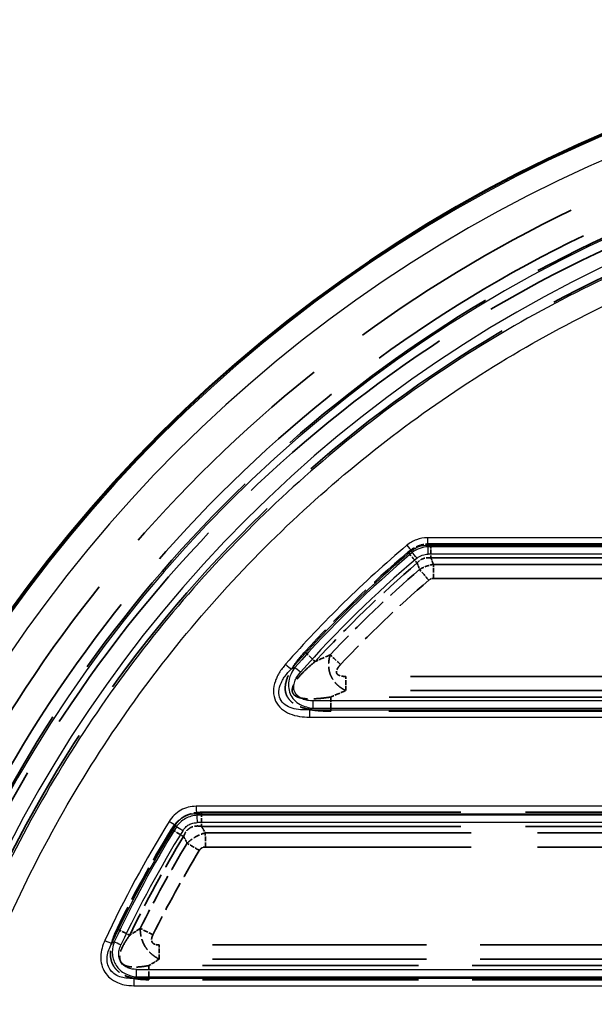
# Model space of a CAD drawing. Units: millimetres. Extents: x 0 to 2100, y 0 to 3898.
# Drawn here: x 734 to 835, y 3525 to 3699 of the extents above; entities that cross this region are included whole.
import ezdxf

# ---------------------------------------------------------------- set-up
doc = ezdxf.new("R2010")
doc.units = ezdxf.units.MM
doc.header["$LTSCALE"] = 10
doc.linetypes.add('DASHED', pattern=[0.2068, 0.1655, -0.0413])
for name, color, linetype, lineweight in [('Hidden Edges(ISO)', 7, 'DASHED', 35), ('Hidden Tangent Edges(ISO)', 7, 'DASHED', 35), ('Visible Edges(ISO)', 7, 'Continuous', 50), ('Visible Tangent Edges(ISO)', 7, 'Continuous', 25)]:
    doc.layers.add(name, color=color, linetype=linetype, lineweight=lineweight)

msp = doc.modelspace()

# ---------------------------------------------------------------- linework, layer by layer
at = {"layer": 'Hidden Edges(ISO)', "ltscale": 26.042492}
msp.add_arc((935.41, 3448.8), 240, 90, 270, dxfattribs=at)
at = {"layer": 'Hidden Edges(ISO)', "ltscale": 25.499941}
msp.add_arc((935.41, 3448.8), 235, 90, 270, dxfattribs=at)
at = {"layer": 'Hidden Tangent Edges(ISO)', "ltscale": 22.792118}
for p, q in [((806.45, 3606.1), (994.98, 3606.1)), ((806.46, 3603.6), (994.99, 3603.6))]:
    msp.add_line(p, q, dxfattribs=at)
at = {"layer": 'Hidden Tangent Edges(ISO)', "ltscale": 27.27388}
for p, q in [((806.89, 3602.46), (1032.49, 3602.46)), ((806.9, 3599.96), (1032.49, 3599.96))]:
    msp.add_line(p, q, dxfattribs=at)
at = {"layer": 'Hidden Tangent Edges(ISO)', "ltscale": 27.757763}
for p, q in [((1020.99, 3582.64), (791.39, 3582.64)), ((1020.98, 3580.14), (791.38, 3580.14))]:
    msp.add_line(p, q, dxfattribs=at)
at = {"layer": 'Hidden Tangent Edges(ISO)', "ltscale": 24.932098}
for p, q in [((994.99, 3578.99), (788.76, 3578.99)), ((994.98, 3576.49), (788.75, 3576.49))]:
    msp.add_line(p, q, dxfattribs=at)
at = {"layer": 'Hidden Tangent Edges(ISO)', "ltscale": 27.693684}
for p, q in [((765.91, 3558.6), (994.98, 3558.6)), ((765.92, 3556.1), (994.99, 3556.1))]:
    msp.add_line(p, q, dxfattribs=at)
at = {"layer": 'Hidden Tangent Edges(ISO)', "ltscale": 28.401661}
for p, q in [((766.57, 3554.96), (1001.49, 3554.96)), ((766.57, 3552.46), (1001.5, 3552.46))]:
    msp.add_line(p, q, dxfattribs=at)
at = {"layer": 'Hidden Tangent Edges(ISO)', "ltscale": 22.867292}
for p, q in [((994.86, 3535.14), (758.43, 3535.14)), ((994.86, 3532.64), (758.42, 3532.64))]:
    msp.add_line(p, q, dxfattribs=at)
at = {"layer": 'Hidden Tangent Edges(ISO)', "ltscale": 23.057861}
for p, q in [((994.99, 3531.49), (756.58, 3531.49)), ((994.98, 3528.99), (756.58, 3528.99))]:
    msp.add_line(p, q, dxfattribs=at)
at = {"layer": 'Hidden Tangent Edges(ISO)', "ltscale": 25.898512}
msp.add_arc((935.41, 3448.8), 233.18, 94.4586, 265.5414, dxfattribs=at)
at = {"layer": 'Hidden Tangent Edges(ISO)', "ltscale": 0.498307}
for centre, major_axis, ratio, start_param, end_param in [((806.51, 3606.1), (0, 5), 0.010489, 1.570796, 2.094395), ((802.45, 3604.6), (-3.25, 3.8), 0.00798, 1.563989, 2.087587), ((806.03, 3599.66), (3.25, -3.8), 0.007965, 1.563972, 2.08757), ((806.85, 3599.96), (0, 5), 0.010489, 4.712389, 5.235988), ((784.19, 3586.96), (-3.69, 3.37), 0.007076, 1.563053, 2.086652), ((790.43, 3584.74), (3.65, -3.42), 0.007178, 1.563148, 2.086747), ((791.34, 3582.64), (0, 5), 0.010489, 4.18879, 4.712389), ((788.81, 3576.49), (0, -5), 0.010489, 4.18879, 4.712389), ((765.96, 3558.6), (0, 5), 0.010489, 1.570796, 2.094395), ((760.63, 3555.61), (-4.27, 2.61), 0.00547, 1.561847, 2.085445), ((766.52, 3552.46), (0, 5), 0.010489, 4.712389, 5.235988), ((765.45, 3551.85), (4.27, -2.59), 0.005441, 1.561829, 2.085428), ((751, 3537.96), (-4.5, 2.18), 0.004567, 1.561353, 2.084952), ((757.26, 3536.94), (4.48, -2.22), 0.004654, 1.561396, 2.084995), ((758.38, 3535.14), (0, 5), 0.010489, 4.18879, 4.712389), ((756.63, 3528.99), (0, -5), 0.010489, 4.18879, 4.712389)]:
    msp.add_ellipse(centre, major_axis=major_axis, ratio=ratio, start_param=start_param, end_param=end_param, dxfattribs=at)
at = {"layer": 'Hidden Tangent Edges(ISO)', "ltscale": 4.837182}
msp.add_ellipse((935.31, 3448.8), major_axis=(0, 204.8), ratio=0.999945, start_param=0.706297, end_param=0.830361, dxfattribs=at)
at = {"layer": 'Hidden Tangent Edges(ISO)'}
msp.add_ellipse((935.33, 3448.8), major_axis=(0, -204.28), ratio=0.999946, start_param=3.845316, end_param=3.845318, dxfattribs=at)
at = {"layer": 'Hidden Tangent Edges(ISO)', "ltscale": 0.263833}
msp.add_ellipse((2191.29, 3987.1), major_axis=(-1455.95, 26.46), ratio=0.865977, start_param=0.329973, end_param=0.330925, dxfattribs=at)
at = {"layer": 'Hidden Tangent Edges(ISO)', "ltscale": 4.778133}
msp.add_ellipse((935.32, 3448.8), major_axis=(0, 202.3), ratio=0.999945, start_param=0.706298, end_param=0.830362, dxfattribs=at)
at = {"layer": 'Hidden Tangent Edges(ISO)', "ltscale": 4.163093}
msp.add_ellipse((935.33, 3448.8), major_axis=(0, 201.16), ratio=0.999945, start_param=0.708429, end_param=0.817138, dxfattribs=at)
at = {"layer": 'Hidden Tangent Edges(ISO)', "ltscale": 0.264301}
msp.add_ellipse((2255.92, 3980.2), major_axis=(-1521.96, 95.43), ratio=0.862946, start_param=0.363287, end_param=0.364198, dxfattribs=at)
at = {"layer": 'Hidden Tangent Edges(ISO)', "ltscale": 4.111353}
msp.add_ellipse((935.33, 3448.8), major_axis=(0, 198.66), ratio=0.999945, start_param=0.70843, end_param=0.81714, dxfattribs=at)
at = {"layer": 'Hidden Tangent Edges(ISO)', "ltscale": 0.566515}
msp.add_ellipse((970.93, 3270.25), major_axis=(-408.23, -10.98), ratio=0.868508, start_param=5.15177, end_param=5.159058, dxfattribs=at)
at = {"layer": 'Hidden Tangent Edges(ISO)', "ltscale": 0.558072}
msp.add_ellipse((970.39, 3266.73), major_axis=(-404.53, -7.35), ratio=0.865978, start_param=5.154993, end_param=5.162239, dxfattribs=at)
at = {"layer": 'Hidden Tangent Edges(ISO)', "ltscale": 3.828575}
msp.add_ellipse((935.31, 3448.8), major_axis=(0, 204.8), ratio=0.999945, start_param=1.022142, end_param=1.120338, dxfattribs=at)
at = {"layer": 'Hidden Tangent Edges(ISO)', "ltscale": 0.279474}
msp.add_ellipse((1647.23, 3927.72), major_axis=(982.14, -17.84), ratio=0.865978, start_param=3.614657, end_param=3.616152, dxfattribs=at)
at = {"layer": 'Hidden Tangent Edges(ISO)', "ltscale": 3.78184}
msp.add_ellipse((935.32, 3448.8), major_axis=(0, 202.3), ratio=0.999945, start_param=1.022141, end_param=1.120338, dxfattribs=at)
at = {"layer": 'Hidden Tangent Edges(ISO)', "ltscale": 3.281655}
msp.add_ellipse((935.33, 3448.8), major_axis=(0, 201.16), ratio=0.999945, start_param=1.025387, end_param=1.11108, dxfattribs=at)
at = {"layer": 'Hidden Tangent Edges(ISO)', "ltscale": 0.280495}
msp.add_ellipse((1678.37, 3920.84), major_axis=(-1015.68, 68.62), ratio=0.861332, start_param=0.509179, end_param=0.510626, dxfattribs=at)
at = {"layer": 'Hidden Tangent Edges(ISO)', "ltscale": 3.24087}
msp.add_ellipse((935.33, 3448.8), major_axis=(0, 198.66), ratio=0.999945, start_param=1.025386, end_param=1.11108, dxfattribs=at)
at = {"layer": 'Hidden Tangent Edges(ISO)', "ltscale": 0.435331}
msp.add_ellipse((1027.45, 3211.88), major_axis=(-467.06, -17.05), ratio=0.865312, start_param=5.303108, end_param=5.308001, dxfattribs=at)
at = {"layer": 'Hidden Tangent Edges(ISO)', "ltscale": 0.429951}
msp.add_ellipse((1025.66, 3207.36), major_axis=(-462.04, -8.39), ratio=0.865978, start_param=5.31332, end_param=5.318208, dxfattribs=at)
at = {"layer": 'Hidden Tangent Edges(ISO)', "ltscale": 25.746645}
msp.add_open_spline([(917.82, 3218.71), (909.65, 3219.29), (901.52, 3220.3), (879.63, 3224.21), (866.02, 3227.95), (843, 3236.61), (833.38, 3240.99), (817.94, 3249.36), (811.91, 3253), (794.38, 3264.69), (783.4, 3273.56), (763.24, 3293.15), (754.05, 3303.87), (741.85, 3321.06), (738.05, 3326.98), (730.12, 3340.65), (726.14, 3348.5), (719.12, 3364.6), (716.06, 3372.86), (711.43, 3387.97), (709.68, 3394.79), (706.81, 3408.55), (705.69, 3415.49), (703.91, 3431.02), (703.4, 3439.62), (703.34, 3463.43), (704.82, 3478.64), (709.69, 3503.28), (712.24, 3512.87), (717.79, 3529.4), (720.54, 3536.41), (729.79, 3557.02), (737.31, 3570.15), (754.79, 3594.74), (764.76, 3606.19), (786.65, 3626.85), (798.56, 3636.08), (823.79, 3651.94), (837.08, 3658.61), (864.47, 3669.19), (878.55, 3673.15), (901.12, 3677.25), (909.45, 3678.29), (917.82, 3678.88)], degree=3, knots=[-135.011155, -135.011155, -135.011155, -135.011155, -130.410203, -130.410203, -122.508895, -122.508895, -116.582829, -116.582829, -112.632181, -112.632181, -104.730826, -104.730826, -96.82938, -96.82938, -92.878639, -92.878639, -87.940003, -87.940003, -83.001355, -83.001355, -79.050584, -79.050584, -75.099808, -75.099808, -70.263691, -70.263691, -61.71443, -61.71443, -56.142367, -56.142367, -51.913209, -51.913209, -43.443491, -43.443491, -34.951343, -34.951343, -26.52092, -26.52092, -18.198096, -18.198096, -10.014131, -10.014131, -5.300368, -5.300368, -5.300368, -5.300368], dxfattribs=at)
at = {"layer": 'Hidden Tangent Edges(ISO)', "ltscale": 25.250105}
msp.add_open_spline([(917.89, 3674.55), (909.75, 3673.97), (901.64, 3672.95), (879.56, 3668.94), (865.75, 3665.06), (838.87, 3654.68), (825.83, 3648.13), (801.07, 3632.57), (789.38, 3623.52), (767.89, 3603.25), (758.11, 3592.02), (740.96, 3567.89), (733.58, 3555), (724.5, 3534.78), (721.8, 3527.89), (716.35, 3511.68), (713.85, 3502.26), (709.07, 3478.08), (707.62, 3463.15), (707.68, 3439.79), (708.17, 3431.35), (709.93, 3416.11), (711.03, 3409.3), (713.84, 3395.8), (715.56, 3389.11), (720.11, 3374.27), (723.1, 3366.18), (730, 3350.38), (733.9, 3342.67), (741.68, 3329.25), (745.42, 3323.44), (757.39, 3306.57), (766.4, 3296.06), (786.19, 3276.84), (796.96, 3268.14), (814.17, 3256.66), (820.09, 3253.1), (835.24, 3244.88), (844.68, 3240.58), (867.27, 3232.09), (880.62, 3228.42), (902.03, 3224.59), (909.95, 3223.61), (917.89, 3223.04)], degree=3, knots=[5.339232, 5.339232, 5.339232, 5.339232, 10.014131, 10.014131, 18.198096, 18.198096, 26.52092, 26.52092, 34.951343, 34.951343, 43.443491, 43.443491, 51.913209, 51.913209, 56.142367, 56.142367, 61.71443, 61.71443, 70.263691, 70.263691, 75.099808, 75.099808, 79.050584, 79.050584, 83.001355, 83.001355, 87.940003, 87.940003, 92.878639, 92.878639, 96.82938, 96.82938, 104.730826, 104.730826, 112.632181, 112.632181, 116.582829, 116.582829, 122.508895, 122.508895, 130.410203, 130.410203, 134.972294, 134.972294, 134.972294, 134.972294], dxfattribs=at)
at = {"layer": 'Hidden Tangent Edges(ISO)', "ltscale": 0.840934}
msp.add_open_spline([(802.4, 3604.6), (802.96, 3605.08), (803.6, 3605.47), (804.98, 3605.98), (805.72, 3606.1), (806.45, 3606.1)], degree=3, knots=[-3.687416, -3.687416, -3.687416, -3.687416, -2.843712, -2.843712, -2, -2, -2, -2], dxfattribs=at)
at = {"layer": 'Hidden Tangent Edges(ISO)', "ltscale": 0.518714}
msp.add_open_spline([(806.46, 3603.6), (805.99, 3603.67), (805.53, 3603.64), (804.71, 3603.34), (804.34, 3603.06), (804.03, 3602.7)], degree=3, knots=[2, 2, 2, 2, 2.843712, 2.843712, 3.687416, 3.687416, 3.687416, 3.687416], dxfattribs=at)
at = {"layer": 'Hidden Tangent Edges(ISO)', "ltscale": 0.498609}
msp.add_open_spline([(804.45, 3601.55), (804.82, 3601.77), (805.62, 3602.15), (806.48, 3602.38), (806.89, 3602.46)], degree=3, knots=[-3, -3, -3, -3, -2.4999991, -2, -2, -2, -2], dxfattribs=at)
at = {"layer": 'Hidden Tangent Edges(ISO)', "ltscale": 0.168622}
msp.add_open_spline([(806.9, 3599.96), (806.75, 3599.96), (806.45, 3599.91), (806.2, 3599.75), (806.08, 3599.66)], degree=3, knots=[2, 2, 2, 2, 2.4999991, 2.9999998, 2.9999998, 2.9999998, 2.9999998], dxfattribs=at)
at = {"layer": 'Hidden Tangent Edges(ISO)', "ltscale": 3.32119}
msp.add_open_spline([(788.75, 3576.49), (788.13, 3576.49), (787.51, 3576.51), (786.11, 3576.61), (785.32, 3576.71), (784.18, 3576.98), (783.8, 3577.09), (783.1, 3577.35), (782.78, 3577.49), (782.14, 3577.86), (781.83, 3578.09), (781.29, 3578.65), (781.06, 3578.99), (780.77, 3579.71), (780.7, 3580.08), (780.68, 3580.85), (780.74, 3581.25), (781, 3582.31), (781.27, 3582.94), (781.95, 3584.17), (782.35, 3584.77), (783.21, 3585.9), (783.67, 3586.44), (784.14, 3586.96)], degree=3, knots=[-8.663461, -8.663461, -8.663461, -8.663461, -7.953249, -7.953249, -7.048007, -7.048007, -6.604925, -6.604925, -6.194529, -6.194529, -5.762533, -5.762533, -5.300744, -5.300744, -4.873355, -4.873355, -4.413884, -4.413884, -3.62802, -3.62802, -2.80629, -2.80629, -2, -2, -2, -2], dxfattribs=at)
at = {"layer": 'Hidden Tangent Edges(ISO)', "ltscale": 1.459608}
msp.add_open_spline([(791.38, 3580.14), (791.16, 3580.25), (790.92, 3580.38), (790.44, 3580.7), (790.19, 3580.88), (789.72, 3581.32), (789.49, 3581.56), (789.07, 3582.13), (788.88, 3582.46), (788.61, 3583.11), (788.52, 3583.41), (788.41, 3583.99), (788.38, 3584.28), (788.36, 3584.91), (788.39, 3585.24), (788.49, 3585.87), (788.56, 3586.17), (788.65, 3586.45)], degree=3, knots=[-3.356388, -3.356388, -3.356388, -3.356388, -3.169043, -3.169043, -2.977933, -2.977933, -2.81542, -2.81542, -2.668734, -2.668734, -2.547589, -2.547589, -2.410028, -2.410028, -2.215395, -2.215395, -2, -2, -2, -2], dxfattribs=at)
at = {"layer": 'Hidden Tangent Edges(ISO)', "ltscale": 2.714502}
msp.add_open_spline([(785.99, 3585.27), (785.49, 3584.86), (785, 3584.45), (784.06, 3583.58), (783.61, 3583.13), (782.83, 3582.22), (782.49, 3581.76), (782.11, 3581.03), (782, 3580.75), (781.91, 3580.24), (781.92, 3580), (782.08, 3579.56), (782.24, 3579.37), (782.66, 3579.08), (782.9, 3578.97), (783.43, 3578.81), (783.71, 3578.76), (784.31, 3578.69), (784.64, 3578.67), (785.65, 3578.66), (786.35, 3578.7), (787.62, 3578.83), (788.19, 3578.91), (788.76, 3578.99)], degree=3, knots=[2, 2, 2, 2, 2.80629, 2.80629, 3.62802, 3.62802, 4.413884, 4.413884, 4.873355, 4.873355, 5.300744, 5.300744, 5.762533, 5.762533, 6.194529, 6.194529, 6.604925, 6.604925, 7.048007, 7.048007, 7.953249, 7.953249, 8.663461, 8.663461, 8.663461, 8.663461], dxfattribs=at)
at = {"layer": 'Hidden Tangent Edges(ISO)', "ltscale": 0.676037}
msp.add_open_spline([(790.48, 3584.74), (790.35, 3584.6), (790.23, 3584.46), (790.02, 3584.17), (789.93, 3584.03), (789.81, 3583.76), (789.77, 3583.65), (789.74, 3583.42), (789.75, 3583.32), (789.83, 3583.1), (789.92, 3583), (790.14, 3582.84), (790.27, 3582.79), (790.57, 3582.7), (790.74, 3582.67), (791.06, 3582.64), (791.23, 3582.64), (791.39, 3582.64)], degree=3, knots=[2, 2, 2, 2, 2.215395, 2.215395, 2.410028, 2.410028, 2.547589, 2.547589, 2.668734, 2.668734, 2.81542, 2.81542, 2.977933, 2.977933, 3.169043, 3.169043, 3.356388, 3.356388, 3.356388, 3.356388], dxfattribs=at)
at = {"layer": 'Hidden Tangent Edges(ISO)', "ltscale": 1.220827}
msp.add_open_spline([(760.58, 3555.61), (760.88, 3556.09), (761.54, 3556.95), (762.8, 3557.9), (764.28, 3558.48), (765.34, 3558.6), (765.91, 3558.6)], degree=3, knots=[-4.449518, -4.449518, -4.449518, -4.449518, -3.797828, -3.219314, -2.649561, -2, -2, -2, -2], dxfattribs=at)
at = {"layer": 'Hidden Tangent Edges(ISO)', "ltscale": 0.77662}
msp.add_open_spline([(765.92, 3556.1), (765.53, 3556.18), (764.83, 3556.22), (763.91, 3555.94), (763.18, 3555.3), (762.85, 3554.67), (762.72, 3554.31)], degree=3, knots=[2, 2, 2, 2, 2.649561, 3.219314, 3.797828, 4.449518, 4.449518, 4.449518, 4.449518], dxfattribs=at)
at = {"layer": 'Hidden Tangent Edges(ISO)', "ltscale": 0.710611}
msp.add_open_spline([(763.36, 3553.15), (763.57, 3553.36), (763.81, 3553.56), (764.31, 3553.93), (764.57, 3554.11), (765.41, 3554.58), (766.01, 3554.81), (766.57, 3554.96)], degree=3, knots=[-3, -3, -3, -3, -2.7449521, -2.7449521, -2.5000281, -2.5000281, -2, -2, -2, -2], dxfattribs=at)
at = {"layer": 'Hidden Tangent Edges(ISO)', "ltscale": 0.244843}
msp.add_open_spline([(766.57, 3552.46), (766.36, 3552.46), (766.14, 3552.41), (765.87, 3552.25), (765.78, 3552.19), (765.63, 3552.04), (765.56, 3551.95), (765.51, 3551.85)], degree=3, knots=[2, 2, 2, 2, 2.5000281, 2.5000281, 2.7449521, 2.7449521, 2.9999999, 2.9999999, 2.9999999, 2.9999999], dxfattribs=at)
at = {"layer": 'Hidden Tangent Edges(ISO)', "ltscale": 2.631959}
msp.add_open_spline([(756.58, 3528.99), (756.06, 3528.99), (754.95, 3529.04), (753.28, 3529.32), (751.93, 3529.87), (750.98, 3530.58), (750.41, 3531.25), (749.99, 3532.08), (749.73, 3533.24), (749.8, 3534.76), (750.26, 3536.43), (750.71, 3537.48), (750.95, 3537.96)], degree=3, knots=[-7.280684, -7.280684, -7.280684, -7.280684, -6.687405, -6.011685, -5.348711, -5.030137, -4.660913, -4.345774, -3.971149, -3.310948, -2.617004, -2, -2, -2, -2], dxfattribs=at)
at = {"layer": 'Hidden Tangent Edges(ISO)', "ltscale": 1.298016}
msp.add_open_spline([(758.42, 3532.64), (758.21, 3532.74), (757.99, 3532.86), (757.53, 3533.16), (757.29, 3533.33), (756.83, 3533.73), (756.62, 3533.94), (756.23, 3534.4), (756.05, 3534.65), (755.58, 3535.43), (755.38, 3535.97), (755.18, 3536.73), (755.13, 3537), (755.07, 3537.54), (755.06, 3537.8), (755.06, 3538.05)], degree=3, knots=[-3.064799, -3.064799, -3.064799, -3.064799, -2.91846, -2.91846, -2.765925, -2.765925, -2.639213, -2.639213, -2.520486, -2.520486, -2.292684, -2.292684, -2.153045, -2.153045, -2, -2, -2, -2], dxfattribs=at)
at = {"layer": 'Hidden Tangent Edges(ISO)', "ltscale": 1.998627}
msp.add_open_spline([(753.21, 3536.87), (752.93, 3536.5), (752.37, 3535.69), (751.7, 3534.44), (751.39, 3533.36), (751.43, 3532.59), (751.65, 3532.07), (752.03, 3531.69), (752.73, 3531.34), (753.8, 3531.18), (755.19, 3531.26), (756.14, 3531.41), (756.58, 3531.49)], degree=3, knots=[2, 2, 2, 2, 2.617004, 3.310948, 3.971149, 4.345774, 4.660913, 5.030137, 5.348711, 6.011685, 6.687405, 7.280684, 7.280684, 7.280684, 7.280684], dxfattribs=at)
at = {"layer": 'Hidden Tangent Edges(ISO)', "ltscale": 0.530677}
msp.add_open_spline([(757.31, 3536.94), (757.25, 3536.82), (757.2, 3536.7), (757.12, 3536.46), (757.09, 3536.34), (757.05, 3536.02), (757.07, 3535.81), (757.21, 3535.55), (757.28, 3535.47), (757.45, 3535.34), (757.55, 3535.29), (757.78, 3535.2), (757.91, 3535.18), (758.17, 3535.14), (758.3, 3535.14), (758.43, 3535.14)], degree=3, knots=[2, 2, 2, 2, 2.153045, 2.153045, 2.292684, 2.292684, 2.520486, 2.520486, 2.639213, 2.639213, 2.765925, 2.765925, 2.91846, 2.91846, 3.064799, 3.064799, 3.064799, 3.064799], dxfattribs=at)
at = {"layer": 'Visible Edges(ISO)'}
msp.add_arc((935.41, 3448.8), 250, 90, 270, dxfattribs=at)
at = {"layer": 'Visible Tangent Edges(ISO)'}
for p, q in [((998.41, 3607.16), (805.84, 3607.16)), ((805.84, 3605.86), (805.96, 3605.57)), ((805.84, 3605.86), (998.41, 3605.86)), ((1038.03, 3605.57), (805.96, 3605.57)), ((1038.04, 3604.27), (805.96, 3604.27)), ((1022.3, 3578.32), (785.65, 3578.32)), ((784.98, 3575.43), (998.41, 3575.43)), ((784.99, 3576.73), (998.41, 3576.73)), ((785.64, 3577.02), (1022.3, 3577.02)), ((998.41, 3559.66), (764.97, 3559.66)), ((764.98, 3558.36), (998.41, 3558.36)), ((764.98, 3558.36), (765.14, 3558.07)), ((1005.6, 3558.07), (765.14, 3558.07)), ((1005.61, 3556.77), (765.15, 3556.77)), ((754.39, 3530.82), (996.58, 3530.82)), ((996.76, 3529.23), (753.92, 3529.23)), ((754.38, 3529.52), (996.57, 3529.52)), ((753.91, 3527.93), (996.75, 3527.93))]:
    msp.add_line(p, q, dxfattribs=at)
for radius in [249.7, 245.71, 232.89, 228.56]:
    msp.add_arc((935.41, 3448.8), radius, 90, 270, dxfattribs=at)
for centre, major_axis, ratio, start_param, end_param in [((805.85, 3607.16), (0, -1.5), 0.010382, 4.712389, 5.759587), ((935.31, 3448.8), (0, -205.87), 0.999946, 3.844787, 3.990861), ((802.21, 3605.83), (0.97, -1.14), 0.007919, 4.705675, 5.752873), ((805.95, 3604.27), (0, 1.5), 0.010382, 4.712389, 5.759587), ((935.32, 3448.8), (0, -204.57), 0.999946, 3.844786, 3.99086), ((935.33, 3448.8), (0, -204.28), 0.999946, 3.845318, 3.987662), ((935.33, 3448.8), (0, 202.98), 0.999946, 0.703725, 0.84607), ((803.99, 3603.55), (-0.97, 1.14), 0.007915, 4.705671, 5.75286), ((780.77, 3584.78), (1.13, -0.99), 0.006857, 4.704594, 5.751792), ((1051.19, 3433.43), (-406.94, -6.8), 0.504349, 5.425436, 5.427579), ((783.36, 3583.36), (-1.12, 0.99), 0.006882, 4.704616, 5.751814), ((785.63, 3578.32), (0, -1.5), 0.010381, 0.523599, 1.570796), ((785, 3575.43), (0, 1.5), 0.010382, 0.523599, 1.570796), ((1054.76, 3426.06), (-406.25, -2.43), 0.499973, 5.433458, 5.435579), ((764.99, 3559.66), (0, -1.5), 0.010382, 4.712389, 5.759587), ((765.14, 3556.77), (0, 1.5), 0.010382, 4.712389, 5.759587), ((935.31, 3448.8), (0, -205.87), 0.999946, 4.159014, 4.275289), ((935.32, 3448.8), (0, -204.57), 0.999946, 4.159014, 4.275289), ((760.2, 3556.99), (1.28, -0.79), 0.005456, 4.703557, 5.750754), ((935.33, 3448.8), (0, -204.28), 0.999946, 4.159819, 4.273018), ((935.33, 3448.8), (0, -202.98), 0.999946, 4.15982, 4.273019), ((762.56, 3555.33), (-1.28, 0.79), 0.005449, 4.703552, 5.750728), ((748.83, 3535.94), (1.36, -0.63), 0.004395, 4.702983, 5.750181), ((751.63, 3535.14), (-1.36, 0.64), 0.004416, 4.702993, 5.750191), ((754.37, 3530.82), (0, 1.5), 0.010382, 3.665191, 4.712389), ((753.93, 3527.93), (0, -1.5), 0.010382, 3.665191, 4.712389)]:
    msp.add_ellipse(centre, major_axis=major_axis, ratio=ratio, start_param=start_param, end_param=end_param, dxfattribs=at)
for points, knots in [([(935.41, 3674.84), (921.35, 3674.93), (907.27, 3673.69), (879.3, 3668.58), (865.41, 3664.64), (838.41, 3654.13), (825.31, 3647.5), (800.48, 3631.74), (788.76, 3622.58), (772.66, 3607.22), (767.52, 3601.81), (757.8, 3590.5), (753.22, 3584.61), (740.42, 3566.33), (733.09, 3553.31), (724.13, 3532.91), (721.48, 3525.97), (716.9, 3511.93), (714.96, 3504.84), (711.27, 3488.17), (709.78, 3478.53), (708.26, 3461.41), (707.97, 3453.95), (708.19, 3431.86), (709.77, 3417.22), (715.54, 3389.39), (719.58, 3376.14), (730, 3350.62), (736.38, 3338.33), (747.54, 3320.93), (751.53, 3315.29), (762.12, 3301.7), (769.04, 3293.98), (786.33, 3277.16), (797.09, 3268.45), (814.29, 3256.97), (820.2, 3253.41), (835.34, 3245.19), (844.77, 3240.88), (867.35, 3232.38), (880.7, 3228.71), (907.83, 3223.85), (921.63, 3222.67), (935.41, 3222.75)], [-135.532659, -135.532659, -135.532659, -135.532659, -127.627198, -127.627198, -119.553184, -119.553184, -111.341636, -111.341636, -103.023853, -103.023853, -98.834985, -98.834985, -94.646054, -94.646054, -86.292352, -86.292352, -82.121512, -82.121512, -77.995526, -77.995526, -72.524113, -72.524113, -68.335854, -68.335854, -60.104386, -60.104386, -52.357011, -52.357011, -44.609669, -44.609669, -40.736014, -40.736014, -34.925428, -34.925428, -27.178232, -27.178232, -23.304664, -23.304664, -17.494218, -17.494218, -9.747069, -9.747069, -2, -2, -2, -2]), ([(935.36, 3227.08), (921.84, 3227), (908.31, 3228.16), (881.69, 3232.92), (868.6, 3236.52), (846.45, 3244.85), (837.2, 3249.08), (822.35, 3257.14), (816.55, 3260.63), (799.68, 3271.89), (789.12, 3280.44), (772.16, 3296.93), (765.38, 3304.51), (754.99, 3317.84), (751.07, 3323.36), (740.12, 3340.43), (733.86, 3352.49), (723.64, 3377.53), (719.68, 3390.52), (714.01, 3417.82), (712.46, 3432.18), (712.24, 3453.85), (712.53, 3461.17), (714.03, 3477.96), (715.49, 3487.42), (719.11, 3503.77), (721.01, 3510.73), (725.5, 3524.5), (728.1, 3531.31), (736.9, 3551.32), (744.08, 3564.09), (756.64, 3582.02), (761.14, 3587.8), (770.67, 3598.89), (775.71, 3604.2), (791.51, 3619.26), (803, 3628.25), (827.36, 3643.7), (840.22, 3650.2), (866.7, 3660.52), (880.32, 3664.38), (907.76, 3669.39), (921.56, 3670.6), (935.36, 3670.51)], [2, 2, 2, 2, 9.747069, 9.747069, 17.494218, 17.494218, 23.304664, 23.304664, 27.178232, 27.178232, 34.925428, 34.925428, 40.736014, 40.736014, 44.609669, 44.609669, 52.357011, 52.357011, 60.104386, 60.104386, 68.335854, 68.335854, 72.524113, 72.524113, 77.995526, 77.995526, 82.121512, 82.121512, 86.292352, 86.292352, 94.646054, 94.646054, 98.834985, 98.834985, 103.023853, 103.023853, 111.341636, 111.341636, 119.553184, 119.553184, 127.627198, 127.627198, 135.532659, 135.532659, 135.532659, 135.532659]), ([(805.84, 3607.16), (805.18, 3607.16), (803.86, 3606.93), (802.7, 3606.25), (802.2, 3605.83)], [-4.51988, -4.51988, -4.51988, -4.51988, -3.25994, -2, -2, -2, -2]), ([(803.04, 3604.84), (803.43, 3605.18), (804.31, 3605.71), (805.33, 3605.88), (805.84, 3605.86)], [2, 2, 2, 2, 3.25994, 4.51988, 4.51988, 4.51988, 4.51988]), ([(805.96, 3605.57), (805.45, 3605.56), (804.44, 3605.37), (803.55, 3604.86), (803.15, 3604.55)], [-3.358251, -3.358251, -3.358251, -3.358251, -2.679105, -2, -2, -2, -2]), ([(804, 3603.55), (804.27, 3603.78), (804.9, 3604.15), (805.61, 3604.27), (805.96, 3604.27)], [2, 2, 2, 2, 2.679105, 3.358251, 3.358251, 3.358251, 3.358251]), ([(780.76, 3584.78), (780.34, 3584.3), (779.96, 3583.8), (779.47, 3582.99), (779.32, 3582.71), (779.1, 3582.22), (779.02, 3582.02), (778.74, 3581.23), (778.61, 3580.6), (778.62, 3579.39), (778.75, 3578.81), (779.24, 3577.76), (779.61, 3577.29), (780.48, 3576.54), (780.98, 3576.26), (782.06, 3575.81), (782.64, 3575.66), (783.81, 3575.47), (784.4, 3575.43), (784.98, 3575.43)], [-10.990005, -10.990005, -10.990005, -10.990005, -9.787621, -9.787621, -9.17856, -9.17856, -8.767765, -8.767765, -7.56752, -7.56752, -6.458193, -6.458193, -5.345939, -5.345939, -4.262728, -4.262728, -3.121954, -3.121954, -2, -2, -2, -2]), ([(782.4, 3584.22), (782.14, 3583.87), (781.91, 3583.49), (781.58, 3582.78), (781.47, 3582.46), (781.29, 3581.71), (781.24, 3581.27), (781.3, 3580.4), (781.4, 3579.96), (781.74, 3579.17), (781.98, 3578.81), (782.58, 3578.17), (782.94, 3577.9), (783.68, 3577.49), (784.06, 3577.35), (784.83, 3577.12), (785.24, 3577.05), (785.64, 3577.02)], [-6.859067, -6.859067, -6.859067, -6.859067, -6.166851, -6.166851, -5.658215, -5.658215, -5.037086, -5.037086, -4.445614, -4.445614, -3.880034, -3.880034, -3.246554, -3.246554, -2.641603, -2.641603, -2, -2, -2, -2]), ([(784.99, 3576.73), (784.47, 3576.69), (783.94, 3576.69), (782.9, 3576.78), (782.39, 3576.87), (781.46, 3577.16), (781.03, 3577.36), (780.29, 3577.9), (779.99, 3578.25), (779.61, 3579.06), (779.53, 3579.52), (779.59, 3580.48), (779.73, 3580.98), (780.03, 3581.63), (780.11, 3581.79), (780.34, 3582.19), (780.49, 3582.42), (780.97, 3583.1), (781.34, 3583.52), (781.74, 3583.92)], [2, 2, 2, 2, 3.121954, 3.121954, 4.262728, 4.262728, 5.345939, 5.345939, 6.458193, 6.458193, 7.56752, 7.56752, 8.767765, 8.767765, 9.17856, 9.17856, 9.787621, 9.787621, 10.990005, 10.990005, 10.990005, 10.990005]), ([(785.65, 3578.32), (785.31, 3578.32), (784.97, 3578.34), (784.33, 3578.45), (784.02, 3578.54), (783.42, 3578.79), (783.14, 3578.96), (782.68, 3579.39), (782.5, 3579.63), (782.25, 3580.19), (782.2, 3580.5), (782.21, 3581.13), (782.28, 3581.46), (782.48, 3582.01), (782.6, 3582.25), (782.92, 3582.79), (783.14, 3583.09), (783.38, 3583.36)], [2, 2, 2, 2, 2.641603, 2.641603, 3.246554, 3.246554, 3.880034, 3.880034, 4.445614, 4.445614, 5.037086, 5.037086, 5.658215, 5.658215, 6.166851, 6.166851, 6.859067, 6.859067, 6.859067, 6.859067]), ([(764.97, 3559.66), (764.49, 3559.66), (763.54, 3559.55), (762.19, 3559.02), (761.03, 3558.15), (760.43, 3557.4), (760.18, 3556.99)], [-5.650368, -5.650368, -5.650368, -5.650368, -4.740321, -3.825181, -2.910048, -2, -2, -2, -2]), ([(761.29, 3556.31), (761.48, 3556.63), (761.93, 3557.24), (762.81, 3557.92), (763.85, 3558.31), (764.6, 3558.38), (764.98, 3558.36)], [2, 2, 2, 2, 2.910048, 3.825181, 4.740321, 5.650368, 5.650368, 5.650368, 5.650368]), ([(765.14, 3558.07), (764.78, 3558.06), (764.06, 3557.95), (763.03, 3557.53), (762.14, 3556.87), (761.66, 3556.32), (761.46, 3556.02)], [-3.967345, -3.967345, -3.967345, -3.967345, -3.474039, -2.98364, -2.493239, -2, -2, -2, -2]), ([(762.57, 3555.33), (762.71, 3555.55), (763.03, 3555.96), (763.65, 3556.43), (764.38, 3556.71), (764.89, 3556.77), (765.15, 3556.77)], [2, 2, 2, 2, 2.493239, 2.98364, 3.474039, 3.967345, 3.967345, 3.967345, 3.967345]), ([(748.81, 3535.94), (748.4, 3535.05), (747.98, 3533.6), (748.17, 3531.62), (748.74, 3530.29), (749.7, 3529.2), (750.91, 3528.47), (752.36, 3528.02), (753.35, 3527.93), (753.91, 3527.93)], [-9.47963, -9.47963, -9.47963, -9.47963, -7.606863, -6.64439, -5.735093, -4.877814, -3.894751, -3.075308, -2, -2, -2, -2]), ([(753.92, 3529.23), (753.44, 3529.2), (752.59, 3529.22), (751.37, 3529.49), (750.38, 3530.01), (749.62, 3530.84), (749.21, 3531.88), (749.15, 3533.46), (749.59, 3534.65), (750, 3535.39)], [2, 2, 2, 2, 3.075308, 3.894751, 4.877814, 5.735093, 6.64439, 7.606863, 9.47963, 9.47963, 9.47963, 9.47963]), ([(750.46, 3535.69), (750.32, 3535.3), (750.13, 3534.59), (750.09, 3533.46), (750.3, 3532.43), (750.78, 3531.46), (751.49, 3530.64), (752.7, 3529.83), (753.72, 3529.57), (754.38, 3529.52)], [-6.034402, -6.034402, -6.034402, -6.034402, -5.414156, -4.957857, -4.432839, -3.987467, -3.514431, -2.999853, -2, -2, -2, -2]), ([(754.39, 3530.82), (753.86, 3530.82), (753.06, 3530.94), (752.15, 3531.47), (751.64, 3532.03), (751.32, 3532.72), (751.22, 3533.47), (751.32, 3534.31), (751.51, 3534.84), (751.64, 3535.14)], [2, 2, 2, 2, 2.999853, 3.514431, 3.987467, 4.432839, 4.957857, 5.414156, 6.034402, 6.034402, 6.034402, 6.034402])]:
    msp.add_open_spline(points, degree=3, knots=knots, dxfattribs=at)
for points in [[(803.04, 3604.84), (803.08, 3604.74), (803.12, 3604.64), (803.15, 3604.55)], [(761.29, 3556.31), (761.35, 3556.21), (761.4, 3556.11), (761.46, 3556.02)], [(750.46, 3535.69), (750.31, 3535.59), (750.15, 3535.49), (750, 3535.39)], [(753.92, 3529.23), (754.07, 3529.32), (754.23, 3529.42), (754.38, 3529.52)]]:
    msp.add_open_spline(points, degree=3, dxfattribs=at)

doc.saveas('drawing.dxf')
